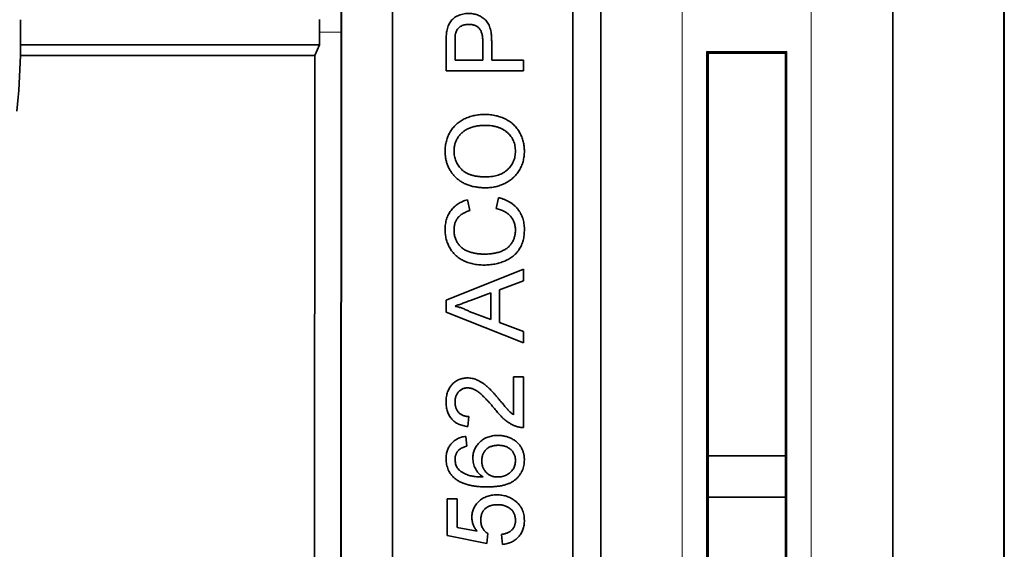
# Model space of a CAD drawing. Units: millimetres. Extents: x 30 to 1674, y 10 to 1178.
# Drawn here: x 1146 to 1185, y 492 to 513 of the extents above; entities that cross this region are included whole.
import ezdxf

# ---------------------------------------------------------------- set-up
doc = ezdxf.new("R2010")
doc.units = ezdxf.units.MM
doc.header["$LTSCALE"] = 2
doc.layers.get('0').update_dxf_attribs({"color": 1})
doc.layers.add('320562', color=7, linetype='Continuous')

# ---------------------------------------------------------------- blocks, each defined once
blk = doc.blocks.new('1059461-M_001_Top_view')
at = {"linetype": 'Continuous', "lineweight": 35}
for p, q in [((485.008, -23.14), (485.043, -79.023)), ((485.036, -44.627), (485.058, -79.023)), ((510.764, -113.419), (510.764, -44.627)), ((495.116, -45.226), (495.116, -112.82)), ((506.456, -45.226), (506.456, -112.82)), ((487.036, -51.023), (487.036, -107.023)), ((494.036, -107.023), (494.036, -51.023)), ((510.786, -79.875), (510.786, -78.171)), ((484.198, -79.023), (484.198, -78.533)), ((484.198, -79.023), (484.198, -79.513)), ((485.008, -134.906), (485.043, -79.023)), ((485.036, -113.419), (485.058, -79.023)), ((489.116, -80.523), (489.116, -79.421)), ((489.462, -79.384), (489.462, -80.1)), ((490.539, -80.1), (490.539, -79.376)), ((490.885, -79.365), (490.885, -80.1)), ((484.198, -79.513), (472.593, -79.513)), ((484.198, -79.513), (484.024, -79.923)), ((499.24, -112.771), (499.24, -79.775)), ((499.24, -79.775), (499.286, -79.832)), ((499.286, -79.834), (499.286, -79.832)), ((499.286, -95.464), (499.286, -79.834)), ((499.603, -79.833), (501.969, -79.833)), ((502.286, -79.832), (502.331, -79.775)), ((502.286, -79.834), (502.286, -79.832)), ((502.286, -95.464), (502.286, -79.834)), ((502.331, -112.771), (502.331, -79.775)), ((510.786, -95.423), (510.786, -79.875)), ((484.024, -79.923), (472.589, -79.923)), ((484.024, -79.923), (484.004, -112.623)), ((489.462, -80.1), (490.539, -80.1)), ((490.885, -80.1), (492.116, -80.1)), ((492.116, -80.1), (492.116, -80.523)), ((492.116, -80.523), (489.116, -80.523)), ((489.949, -85.523), (490.04, -85.946)), ((491.057, -85.869), (491.155, -85.446)), ((489.116, -89.419), (492.116, -88.228)), ((492.116, -88.228), (492.116, -88.677)), ((492.116, -88.677), (491.193, -89.018)), ((491.193, -89.018), (491.193, -90.297)), ((489.116, -89.896), (489.116, -89.419)), ((490.846, -89.146), (490.058, -89.437)), ((490.846, -90.17), (490.846, -89.146)), ((492.116, -91.087), (489.116, -89.896)), ((490.016, -89.863), (490.846, -90.17)), ((491.193, -90.297), (492.116, -90.638)), ((492.116, -90.638), (492.116, -91.087)), ((491.731, -93.875), (491.731, -92.408)), ((491.731, -92.408), (492.116, -92.408)), ((492.116, -92.408), (492.116, -94.369)), ((490, -93.946), (489.962, -94.331)), ((489.885, -94.715), (489.923, -95.1)), ((499.286, -97.082), (499.286, -95.464)), ((502.286, -97.082), (502.286, -95.464)), ((510.786, -95.423), (510.786, -97.123)), ((499.286, -97.082), (499.286, -112.712)), ((502.286, -112.712), (502.286, -97.082)), ((489.154, -98.561), (489.154, -97.138)), ((489.154, -97.138), (489.539, -97.138)), ((489.539, -97.138), (489.539, -98.247)), ((510.786, -112.671), (510.786, -97.123)), ((490.693, -98.869), (489.154, -98.561)), ((489.539, -98.247), (490.316, -98.4)), ((490.731, -98.485), (490.693, -98.869)), ((491.308, -98.908), (491.269, -98.523))]:
    blk.add_line(p, q, dxfattribs=at)
at = {"linetype": 'Continuous', "lineweight": 18}
for p, q in [((498.286, -45.266), (498.286, -112.78)), ((503.286, -45.266), (503.286, -112.78)), ((485.043, -79.023), (484.198, -79.023)), ((485.058, -79.023), (485.043, -79.023))]:
    blk.add_line(p, q, dxfattribs=at)
at = {"linetype": 'Continuous', "lineweight": 35}
for radius, start, end in [(32.561, 359.1385, 0.8615), (32.565, 354.5986, 358.4163)]:
    blk.add_arc((440.036, -79.023), radius, start, end, dxfattribs=at)
for centre, major_axis, ratio, start_param, end_param in [((440.036, -79.376), (0, 32.56), 0.999941, 4.695593, 4.708199), ((500.786, -79.671), (5, 0), 0.02182, 4.398192, 5.026586), ((500.786, -79.671), (7.5, 0), 0.02182, 4.511031, 4.55398), ((500.786, -79.962), (7.5, 0), 0.017455, 1.729205, 1.772154), ((500.786, -79.671), (7.5, 0), 0.02182, 4.870798, 4.913747), ((500.786, -79.962), (7.5, 0), 0.017455, 1.369438, 1.412388), ((500.786, -95.336), (7.5, 0), 0.017455, 4.511031, 4.913747), ((500.786, -97.21), (7.5, 0), 0.017455, 1.369438, 1.772154)]:
    blk.add_ellipse(centre, major_axis=major_axis, ratio=ratio, start_param=start_param, end_param=end_param, dxfattribs=at)
for points, knots in [([(489.144, -78.976), (489.15, -78.941), (489.163, -78.874), (489.196, -78.78), (489.233, -78.692), (489.281, -78.614), (489.339, -78.544), (489.406, -78.481), (489.484, -78.426), (489.571, -78.378), (489.666, -78.34), (489.766, -78.313), (489.87, -78.295), (489.942, -78.293), (489.978, -78.292)], [0, 0, 0, 0, 0.089239, 0.173128, 0.252594, 0.329322, 0.40466, 0.481468, 0.561836, 0.645835, 0.732302, 0.819186, 0.908078, 1, 1, 1, 1]), ([(489.978, -78.292), (490.009, -78.293), (490.07, -78.294), (490.16, -78.305), (490.247, -78.323), (490.329, -78.349), (490.408, -78.382), (490.483, -78.422), (490.555, -78.47), (490.623, -78.524), (490.686, -78.588), (490.74, -78.665), (490.785, -78.754), (490.822, -78.853), (490.85, -78.965), (490.871, -79.088), (490.882, -79.223), (490.884, -79.316), (490.885, -79.365)], [0, 0, 0, 0, 0.05805, 0.114217, 0.168898, 0.222634, 0.275661, 0.328737, 0.381673, 0.435969, 0.491551, 0.549282, 0.610375, 0.67634, 0.747773, 0.825233, 0.909023, 1, 1, 1, 1]), ([(489.99, -78.715), (489.96, -78.716), (489.9, -78.718), (489.815, -78.735), (489.737, -78.763), (489.666, -78.802), (489.604, -78.85), (489.553, -78.905), (489.513, -78.968), (489.497, -79.015), (489.488, -79.038)], [0, 0, 0, 0, 0.142931, 0.276951, 0.405511, 0.531971, 0.653654, 0.769904, 0.883734, 1, 1, 1, 1]), ([(490.539, -79.376), (490.538, -79.348), (490.537, -79.292), (490.531, -79.212), (490.52, -79.138), (490.504, -79.07), (490.484, -79.01), (490.459, -78.955), (490.43, -78.907), (490.396, -78.866), (490.357, -78.83), (490.316, -78.799), (490.27, -78.773), (490.221, -78.752), (490.169, -78.735), (490.112, -78.724), (490.052, -78.717), (490.011, -78.716), (489.99, -78.715)], [0, 0, 0, 0, 0.087763, 0.169068, 0.244892, 0.314347, 0.379273, 0.439525, 0.496161, 0.549829, 0.602414, 0.654687, 0.707357, 0.761114, 0.816795, 0.874624, 0.935984, 1, 1, 1, 1]), ([(489.116, -79.421), (489.116, -79.375), (489.116, -79.29), (489.122, -79.17), (489.129, -79.067), (489.139, -79.005), (489.144, -78.976)], [0, 0, 0, 0, 0.307164, 0.575509, 0.806632, 1, 1, 1, 1]), ([(489.488, -79.038), (489.486, -79.047), (489.482, -79.065), (489.476, -79.096), (489.471, -79.132), (489.468, -79.173), (489.465, -79.219), (489.464, -79.269), (489.462, -79.325), (489.462, -79.363), (489.462, -79.384)], [0, 0, 0, 0, 0.076383, 0.165986, 0.270715, 0.388824, 0.520602, 0.666029, 0.825243, 1, 1, 1, 1]), ([(489.077, -83.637), (489.078, -83.603), (489.079, -83.535), (489.088, -83.436), (489.104, -83.339), (489.125, -83.245), (489.153, -83.153), (489.187, -83.063), (489.226, -82.977), (489.273, -82.893), (489.324, -82.813), (489.381, -82.737), (489.442, -82.667), (489.509, -82.601), (489.58, -82.54), (489.656, -82.485), (489.737, -82.433), (489.822, -82.388), (489.912, -82.347), (490.004, -82.313), (490.1, -82.282), (490.198, -82.257), (490.3, -82.239), (490.404, -82.225), (490.511, -82.217), (490.584, -82.216), (490.62, -82.215)], [0, 0, 0, 0, 0.043091, 0.08557, 0.127135, 0.167938, 0.208657, 0.248986, 0.289358, 0.330079, 0.370445, 0.41051, 0.450069, 0.489537, 0.529123, 0.569091, 0.609534, 0.650582, 0.692324, 0.734264, 0.776501, 0.819585, 0.863124, 0.907856, 0.953343, 1, 1, 1, 1]), ([(490.62, -82.215), (490.658, -82.216), (490.731, -82.217), (490.84, -82.226), (490.946, -82.24), (491.049, -82.26), (491.149, -82.286), (491.246, -82.317), (491.339, -82.354), (491.43, -82.397), (491.516, -82.445), (491.598, -82.498), (491.674, -82.556), (491.745, -82.618), (491.809, -82.685), (491.869, -82.757), (491.923, -82.834), (491.971, -82.915), (492.014, -82.999), (492.052, -83.086), (492.083, -83.174), (492.11, -83.264), (492.129, -83.355), (492.144, -83.448), (492.152, -83.543), (492.153, -83.606), (492.154, -83.638)], [0, 0, 0, 0, 0.047561, 0.093965, 0.139115, 0.183631, 0.227463, 0.27071, 0.313619, 0.35627, 0.398376, 0.439568, 0.480058, 0.519902, 0.559672, 0.599077, 0.639073, 0.679316, 0.719784, 0.759624, 0.79948, 0.839192, 0.8787, 0.918792, 0.959082, 1, 1, 1, 1]), ([(490.617, -82.638), (490.588, -82.639), (490.53, -82.639), (490.444, -82.646), (490.361, -82.654), (490.28, -82.667), (490.203, -82.685), (490.129, -82.705), (490.057, -82.73), (489.988, -82.758), (489.923, -82.79), (489.861, -82.826), (489.803, -82.865), (489.749, -82.908), (489.699, -82.953), (489.652, -83.003), (489.609, -83.056), (489.571, -83.112), (489.536, -83.171), (489.506, -83.232), (489.48, -83.295), (489.46, -83.359), (489.444, -83.425), (489.431, -83.493), (489.425, -83.563), (489.424, -83.61), (489.423, -83.634)], [0, 0, 0, 0, 0.050847, 0.099743, 0.147423, 0.194067, 0.239148, 0.283312, 0.326545, 0.3689, 0.410532, 0.451007, 0.490829, 0.530205, 0.569114, 0.607752, 0.64659, 0.685846, 0.724961, 0.763672, 0.802198, 0.841089, 0.879661, 0.919078, 0.959102, 1, 1, 1, 1]), ([(491.808, -83.64), (491.807, -83.605), (491.805, -83.535), (491.791, -83.432), (491.766, -83.335), (491.733, -83.241), (491.688, -83.154), (491.635, -83.07), (491.571, -82.992), (491.499, -82.919), (491.417, -82.853), (491.327, -82.795), (491.228, -82.747), (491.122, -82.707), (491.007, -82.676), (490.884, -82.654), (490.753, -82.641), (490.664, -82.639), (490.617, -82.638)], [0, 0, 0, 0, 0.061057, 0.119549, 0.176812, 0.232964, 0.288593, 0.344678, 0.401674, 0.460555, 0.520493, 0.581231, 0.643451, 0.707862, 0.775364, 0.846409, 0.921149, 1, 1, 1, 1]), ([(490.655, -85.061), (490.595, -85.06), (490.478, -85.058), (490.307, -85.04), (490.147, -85.008), (489.996, -84.966), (489.856, -84.908), (489.725, -84.841), (489.605, -84.759), (489.495, -84.666), (489.397, -84.562), (489.311, -84.452), (489.239, -84.334), (489.179, -84.208), (489.133, -84.076), (489.101, -83.936), (489.081, -83.788), (489.078, -83.688), (489.077, -83.637)], [0, 0, 0, 0, 0.075225, 0.146571, 0.214495, 0.279453, 0.342418, 0.40351, 0.463774, 0.523875, 0.583261, 0.64131, 0.698905, 0.756301, 0.814632, 0.874328, 0.935785, 1, 1, 1, 1]), ([(489.423, -83.634), (489.424, -83.668), (489.425, -83.735), (489.44, -83.833), (489.462, -83.927), (489.493, -84.017), (489.533, -84.105), (489.583, -84.188), (489.641, -84.268), (489.708, -84.344), (489.784, -84.415), (489.875, -84.475), (489.977, -84.525), (490.091, -84.567), (490.216, -84.6), (490.354, -84.622), (490.503, -84.636), (490.606, -84.638), (490.66, -84.638)], [0, 0, 0, 0, 0.055944, 0.110712, 0.164055, 0.216875, 0.269578, 0.323272, 0.377576, 0.433444, 0.490917, 0.550621, 0.613113, 0.679858, 0.751356, 0.82826, 0.910794, 1, 1, 1, 1]), ([(492.154, -83.638), (492.154, -83.673), (492.153, -83.741), (492.143, -83.842), (492.126, -83.94), (492.105, -84.036), (492.076, -84.129), (492.041, -84.219), (491.999, -84.306), (491.952, -84.389), (491.899, -84.47), (491.841, -84.545), (491.78, -84.616), (491.712, -84.681), (491.64, -84.741), (491.564, -84.797), (491.483, -84.847), (491.398, -84.892), (491.31, -84.932), (491.22, -84.966), (491.129, -84.996), (491.037, -85.02), (490.943, -85.039), (490.848, -85.051), (490.752, -85.06), (490.688, -85.061), (490.655, -85.061)], [0, 0, 0, 0, 0.044702, 0.088543, 0.131465, 0.173817, 0.215722, 0.257259, 0.298741, 0.340502, 0.382149, 0.423093, 0.463588, 0.504008, 0.544388, 0.584918, 0.626224, 0.667943, 0.709911, 0.751354, 0.792596, 0.83393, 0.874994, 0.916436, 0.957902, 1, 1, 1, 1]), ([(490.66, -84.638), (490.703, -84.638), (490.788, -84.637), (490.911, -84.622), (491.027, -84.6), (491.137, -84.57), (491.239, -84.529), (491.334, -84.48), (491.421, -84.422), (491.502, -84.355), (491.574, -84.282), (491.637, -84.204), (491.689, -84.121), (491.733, -84.034), (491.767, -83.942), (491.79, -83.845), (491.805, -83.744), (491.807, -83.675), (491.808, -83.64)], [0, 0, 0, 0, 0.075976, 0.148148, 0.217234, 0.283343, 0.347255, 0.409524, 0.470659, 0.531831, 0.591991, 0.650519, 0.707573, 0.764172, 0.82112, 0.8791, 0.938413, 1, 1, 1, 1]), ([(489.077, -86.679), (489.078, -86.643), (489.079, -86.573), (489.09, -86.469), (489.107, -86.37), (489.133, -86.275), (489.164, -86.184), (489.205, -86.098), (489.251, -86.016), (489.305, -85.939), (489.364, -85.867), (489.431, -85.801), (489.503, -85.74), (489.581, -85.685), (489.664, -85.635), (489.754, -85.592), (489.849, -85.554), (489.915, -85.533), (489.949, -85.523)], [0, 0, 0, 0, 0.068631, 0.134901, 0.199098, 0.261375, 0.322337, 0.382689, 0.442577, 0.502318, 0.562175, 0.621787, 0.681598, 0.742092, 0.80413, 0.867198, 0.932379, 1, 1, 1, 1]), ([(491.155, -85.446), (491.195, -85.457), (491.273, -85.477), (491.384, -85.518), (491.488, -85.564), (491.585, -85.617), (491.674, -85.675), (491.756, -85.74), (491.832, -85.811), (491.899, -85.888), (491.959, -85.97), (492.011, -86.057), (492.056, -86.148), (492.092, -86.244), (492.12, -86.345), (492.139, -86.449), (492.152, -86.559), (492.153, -86.633), (492.154, -86.671)], [0, 0, 0, 0, 0.071585, 0.14003, 0.206218, 0.270183, 0.332034, 0.392519, 0.452603, 0.512051, 0.571337, 0.629962, 0.688738, 0.748139, 0.808684, 0.870243, 0.933893, 1, 1, 1, 1]), ([(490.04, -85.946), (490.014, -85.954), (489.963, -85.971), (489.891, -86), (489.824, -86.031), (489.762, -86.065), (489.706, -86.102), (489.655, -86.141), (489.61, -86.184), (489.57, -86.229), (489.536, -86.278), (489.505, -86.329), (489.48, -86.384), (489.459, -86.441), (489.443, -86.502), (489.431, -86.565), (489.425, -86.631), (489.424, -86.677), (489.423, -86.7)], [0, 0, 0, 0, 0.077216, 0.151135, 0.22074, 0.287092, 0.350248, 0.410911, 0.469556, 0.526288, 0.582068, 0.638067, 0.69498, 0.75247, 0.811289, 0.871882, 0.934657, 1, 1, 1, 1]), ([(491.808, -86.711), (491.807, -86.684), (491.806, -86.633), (491.797, -86.557), (491.783, -86.485), (491.761, -86.415), (491.735, -86.349), (491.702, -86.286), (491.664, -86.225), (491.619, -86.168), (491.569, -86.115), (491.513, -86.066), (491.451, -86.022), (491.383, -85.982), (491.31, -85.947), (491.231, -85.916), (491.146, -85.889), (491.087, -85.876), (491.057, -85.869)], [0, 0, 0, 0, 0.06333, 0.125099, 0.184671, 0.243188, 0.30086, 0.358337, 0.416132, 0.474752, 0.533973, 0.594009, 0.655353, 0.718636, 0.784395, 0.853005, 0.924907, 1, 1, 1, 1]), ([(490.593, -88.061), (490.555, -88.061), (490.48, -88.059), (490.369, -88.052), (490.262, -88.038), (490.159, -88.019), (490.059, -87.994), (489.963, -87.964), (489.87, -87.929), (489.782, -87.888), (489.699, -87.841), (489.62, -87.791), (489.546, -87.735), (489.477, -87.676), (489.414, -87.611), (489.356, -87.542), (489.303, -87.468), (489.256, -87.389), (489.214, -87.308), (489.177, -87.224), (489.147, -87.139), (489.121, -87.051), (489.101, -86.961), (489.088, -86.869), (489.079, -86.775), (489.078, -86.711), (489.077, -86.679)], [0, 0, 0, 0, 0.049403, 0.097609, 0.144261, 0.18948, 0.233925, 0.277497, 0.32012, 0.36222, 0.403523, 0.443973, 0.48369, 0.522935, 0.562088, 0.601026, 0.640337, 0.679878, 0.719636, 0.759092, 0.79831, 0.837799, 0.877721, 0.917679, 0.958391, 1, 1, 1, 1]), ([(489.423, -86.7), (489.424, -86.726), (489.424, -86.778), (489.433, -86.855), (489.445, -86.928), (489.463, -86.998), (489.486, -87.064), (489.514, -87.127), (489.547, -87.187), (489.585, -87.243), (489.628, -87.296), (489.675, -87.344), (489.724, -87.389), (489.777, -87.43), (489.834, -87.466), (489.894, -87.499), (489.958, -87.527), (490.047, -87.559), (490.163, -87.59), (490.304, -87.618), (490.447, -87.635), (490.543, -87.637), (490.592, -87.638)], [0, 0, 0, 0, 0.046759, 0.091962, 0.135794, 0.178218, 0.219424, 0.259689, 0.299789, 0.340054, 0.380089, 0.419404, 0.458513, 0.49789, 0.537375, 0.577615, 0.618671, 0.660447, 0.745319, 0.829758, 0.914609, 1, 1, 1, 1]), ([(490.592, -87.638), (490.652, -87.637), (490.77, -87.635), (490.941, -87.615), (491.101, -87.581), (491.225, -87.543), (491.316, -87.504), (491.381, -87.472), (491.44, -87.436), (491.495, -87.396), (491.545, -87.352), (491.591, -87.305), (491.634, -87.254), (491.67, -87.2), (491.702, -87.143), (491.731, -87.085), (491.755, -87.025), (491.773, -86.964), (491.79, -86.903), (491.8, -86.84), (491.806, -86.776), (491.807, -86.732), (491.808, -86.711)], [0, 0, 0, 0, 0.105339, 0.204672, 0.298094, 0.387092, 0.429746, 0.47092, 0.511139, 0.550195, 0.588369, 0.626696, 0.664464, 0.702526, 0.74049, 0.777626, 0.814723, 0.851532, 0.888102, 0.925114, 0.962105, 1, 1, 1, 1]), ([(492.154, -86.671), (492.154, -86.71), (492.152, -86.786), (492.144, -86.897), (492.128, -87.003), (492.107, -87.104), (492.079, -87.198), (492.046, -87.288), (492.005, -87.371), (491.959, -87.45), (491.907, -87.522), (491.85, -87.591), (491.787, -87.655), (491.719, -87.714), (491.645, -87.769), (491.566, -87.82), (491.481, -87.865), (491.391, -87.906), (491.297, -87.943), (491.202, -87.975), (491.105, -88.001), (491.006, -88.023), (490.905, -88.04), (490.803, -88.053), (490.699, -88.06), (490.629, -88.061), (490.593, -88.061)], [0, 0, 0, 0, 0.049195, 0.096246, 0.141346, 0.1846, 0.226072, 0.266186, 0.305302, 0.343257, 0.380888, 0.418506, 0.456328, 0.494246, 0.533032, 0.572481, 0.613086, 0.654941, 0.697402, 0.739889, 0.782199, 0.825065, 0.86799, 0.911412, 0.955373, 1, 1, 1, 1]), ([(490.058, -89.437), (490.027, -89.448), (489.968, -89.47), (489.881, -89.503), (489.799, -89.532), (489.723, -89.562), (489.65, -89.588), (489.583, -89.612), (489.521, -89.636), (489.481, -89.651), (489.462, -89.658)], [0, 0, 0, 0, 0.153148, 0.299433, 0.436426, 0.565671, 0.686508, 0.799269, 0.903395, 1, 1, 1, 1]), ([(489.462, -89.658), (489.509, -89.669), (489.605, -89.692), (489.744, -89.74), (489.882, -89.796), (489.971, -89.84), (490.016, -89.863)], [0, 0, 0, 0, 0.247289, 0.496559, 0.746365, 1, 1, 1, 1]), ([(489.116, -93.369), (489.116, -93.334), (489.117, -93.267), (489.129, -93.168), (489.148, -93.076), (489.173, -92.988), (489.207, -92.906), (489.248, -92.829), (489.297, -92.758), (489.352, -92.694), (489.413, -92.635), (489.479, -92.585), (489.547, -92.542), (489.62, -92.507), (489.696, -92.479), (489.775, -92.461), (489.858, -92.448), (489.915, -92.447), (489.944, -92.446)], [0, 0, 0, 0, 0.074699, 0.145514, 0.213302, 0.278567, 0.342035, 0.404201, 0.465364, 0.526866, 0.587608, 0.64665, 0.704604, 0.762119, 0.819449, 0.87806, 0.937806, 1, 1, 1, 1]), ([(489.944, -92.446), (489.973, -92.447), (490.033, -92.449), (490.122, -92.462), (490.21, -92.483), (490.297, -92.513), (490.386, -92.553), (490.476, -92.604), (490.568, -92.666), (490.646, -92.726), (490.712, -92.782), (490.766, -92.832), (490.824, -92.889), (490.886, -92.954), (490.952, -93.025), (491.023, -93.103), (491.098, -93.188), (491.148, -93.248), (491.175, -93.278)], [0, 0, 0, 0, 0.057941, 0.11601, 0.174722, 0.234205, 0.296862, 0.364092, 0.436219, 0.513733, 0.556446, 0.604323, 0.657417, 0.715769, 0.778854, 0.847511, 0.921233, 1, 1, 1, 1]), ([(489.947, -92.831), (489.931, -92.831), (489.897, -92.832), (489.849, -92.84), (489.802, -92.851), (489.758, -92.868), (489.716, -92.889), (489.676, -92.916), (489.637, -92.946), (489.601, -92.982), (489.568, -93.021), (489.54, -93.064), (489.516, -93.109), (489.496, -93.157), (489.481, -93.208), (489.47, -93.262), (489.463, -93.319), (489.462, -93.358), (489.462, -93.378)], [0, 0, 0, 0, 0.06175, 0.12115, 0.179386, 0.236797, 0.294264, 0.353121, 0.413212, 0.475001, 0.537523, 0.600045, 0.66246, 0.726004, 0.790358, 0.857752, 0.927246, 1, 1, 1, 1]), ([(490.994, -93.637), (490.961, -93.599), (490.899, -93.524), (490.806, -93.419), (490.72, -93.323), (490.638, -93.238), (490.563, -93.163), (490.494, -93.097), (490.431, -93.041), (490.373, -92.994), (490.317, -92.955), (490.263, -92.922), (490.209, -92.894), (490.156, -92.871), (490.104, -92.853), (490.051, -92.84), (489.999, -92.832), (489.964, -92.831), (489.947, -92.831)], [0, 0, 0, 0, 0.111407, 0.214521, 0.30941, 0.396078, 0.474273, 0.544361, 0.606405, 0.660566, 0.709777, 0.756056, 0.800765, 0.843164, 0.88429, 0.923449, 0.96236, 1, 1, 1, 1]), ([(489.962, -94.331), (489.928, -94.327), (489.863, -94.319), (489.769, -94.3), (489.681, -94.273), (489.598, -94.241), (489.522, -94.201), (489.452, -94.155), (489.388, -94.102), (489.331, -94.043), (489.28, -93.977), (489.236, -93.906), (489.199, -93.83), (489.168, -93.748), (489.145, -93.661), (489.128, -93.568), (489.118, -93.471), (489.116, -93.403), (489.116, -93.369)], [0, 0, 0, 0, 0.070677, 0.137496, 0.201477, 0.262875, 0.322557, 0.380976, 0.438515, 0.496086, 0.553495, 0.611715, 0.670637, 0.731581, 0.794179, 0.859442, 0.928206, 1, 1, 1, 1]), ([(489.462, -93.378), (489.462, -93.398), (489.463, -93.439), (489.47, -93.499), (489.481, -93.556), (489.496, -93.609), (489.517, -93.659), (489.541, -93.706), (489.57, -93.75), (489.604, -93.79), (489.64, -93.827), (489.682, -93.858), (489.726, -93.885), (489.775, -93.907), (489.826, -93.924), (489.881, -93.937), (489.94, -93.944), (489.98, -93.945), (490, -93.946)], [0, 0, 0, 0, 0.070688, 0.138342, 0.203345, 0.265668, 0.326588, 0.386124, 0.444897, 0.504205, 0.563278, 0.62142, 0.680243, 0.739826, 0.800825, 0.864256, 0.930639, 1, 1, 1, 1]), ([(491.849, -94.329), (491.814, -94.316), (491.742, -94.29), (491.639, -94.238), (491.536, -94.176), (491.453, -94.115), (491.386, -94.06), (491.333, -94.015), (491.28, -93.963), (491.225, -93.907), (491.169, -93.847), (491.111, -93.782), (491.052, -93.711), (491.014, -93.662), (490.994, -93.637)], [0, 0, 0, 0, 0.100398, 0.203945, 0.310974, 0.422456, 0.48099, 0.543193, 0.609461, 0.679523, 0.753817, 0.831624, 0.913804, 1, 1, 1, 1]), ([(491.175, -93.278), (491.196, -93.305), (491.237, -93.355), (491.297, -93.426), (491.35, -93.49), (491.398, -93.548), (491.44, -93.598), (491.479, -93.64), (491.51, -93.677), (491.56, -93.731), (491.63, -93.8), (491.698, -93.851), (491.731, -93.875)], [0, 0, 0, 0, 0.124212, 0.237324, 0.339528, 0.431296, 0.511505, 0.581211, 0.64, 0.687818, 0.850897, 1, 1, 1, 1]), ([(492.116, -94.369), (492.093, -94.369), (492.047, -94.369), (491.98, -94.361), (491.913, -94.35), (491.87, -94.336), (491.849, -94.329)], [0, 0, 0, 0, 0.25265, 0.50225, 0.7504, 1, 1, 1, 1]), ([(489.116, -95.581), (489.116, -95.552), (489.117, -95.495), (489.127, -95.41), (489.143, -95.33), (489.165, -95.254), (489.194, -95.182), (489.229, -95.114), (489.271, -95.05), (489.319, -94.99), (489.372, -94.936), (489.431, -94.887), (489.495, -94.843), (489.564, -94.806), (489.637, -94.774), (489.715, -94.748), (489.798, -94.728), (489.856, -94.72), (489.885, -94.715)], [0, 0, 0, 0, 0.068499, 0.134572, 0.198208, 0.259784, 0.319951, 0.379508, 0.438814, 0.498497, 0.558182, 0.617438, 0.677522, 0.737959, 0.80033, 0.86409, 0.930622, 1, 1, 1, 1]), ([(490.154, -95.563), (490.155, -95.533), (490.157, -95.474), (490.169, -95.386), (490.191, -95.302), (490.221, -95.222), (490.259, -95.145), (490.306, -95.071), (490.362, -95.001), (490.425, -94.935), (490.495, -94.874), (490.571, -94.821), (490.651, -94.776), (490.737, -94.74), (490.828, -94.712), (490.923, -94.692), (491.024, -94.679), (491.093, -94.678), (491.128, -94.677)], [0, 0, 0, 0, 0.06135, 0.121209, 0.179872, 0.23778, 0.296248, 0.355189, 0.415677, 0.478383, 0.541531, 0.604321, 0.666504, 0.729485, 0.793706, 0.860135, 0.928446, 1, 1, 1, 1]), ([(491.128, -94.677), (491.174, -94.678), (491.266, -94.681), (491.401, -94.705), (491.53, -94.744), (491.634, -94.788), (491.712, -94.831), (491.767, -94.866), (491.819, -94.904), (491.868, -94.945), (491.912, -94.989), (491.954, -95.035), (491.991, -95.085), (492.026, -95.137), (492.055, -95.192), (492.082, -95.248), (492.104, -95.307), (492.122, -95.367), (492.137, -95.429), (492.147, -95.493), (492.153, -95.558), (492.154, -95.603), (492.154, -95.625)], [0, 0, 0, 0, 0.088885, 0.175792, 0.261604, 0.347814, 0.390801, 0.432583, 0.473539, 0.514169, 0.554103, 0.593824, 0.633318, 0.673276, 0.713166, 0.753039, 0.792923, 0.833032, 0.873662, 0.914906, 0.956957, 1, 1, 1, 1]), ([(489.923, -95.1), (489.89, -95.108), (489.828, -95.124), (489.744, -95.157), (489.672, -95.193), (489.634, -95.224), (489.616, -95.239)], [0, 0, 0, 0, 0.299802, 0.564331, 0.796204, 1, 1, 1, 1]), ([(491.14, -95.061), (491.116, -95.062), (491.069, -95.063), (491, -95.071), (490.935, -95.083), (490.874, -95.101), (490.817, -95.124), (490.764, -95.152), (490.715, -95.185), (490.67, -95.223), (490.63, -95.266), (490.595, -95.313), (490.566, -95.363), (490.542, -95.417), (490.523, -95.475), (490.51, -95.537), (490.501, -95.602), (490.501, -95.647), (490.5, -95.67)], [0, 0, 0, 0, 0.072203, 0.141201, 0.207364, 0.270147, 0.331677, 0.390858, 0.449735, 0.509026, 0.567731, 0.625342, 0.683822, 0.7425, 0.803165, 0.865914, 0.931403, 1, 1, 1, 1]), ([(491.808, -95.655), (491.807, -95.633), (491.806, -95.591), (491.797, -95.53), (491.784, -95.472), (491.764, -95.416), (491.739, -95.364), (491.708, -95.315), (491.671, -95.268), (491.629, -95.226), (491.582, -95.187), (491.531, -95.154), (491.476, -95.124), (491.416, -95.102), (491.352, -95.084), (491.285, -95.071), (491.214, -95.063), (491.165, -95.062), (491.14, -95.061)], [0, 0, 0, 0, 0.063966, 0.124857, 0.184388, 0.242193, 0.299883, 0.357043, 0.415705, 0.475245, 0.535497, 0.596281, 0.65772, 0.721045, 0.786256, 0.853831, 0.925316, 1, 1, 1, 1]), ([(489.616, -95.239), (489.603, -95.251), (489.579, -95.276), (489.548, -95.317), (489.521, -95.36), (489.5, -95.405), (489.482, -95.452), (489.471, -95.502), (489.463, -95.553), (489.462, -95.589), (489.462, -95.607)], [0, 0, 0, 0, 0.128545, 0.252818, 0.375212, 0.497113, 0.618546, 0.742222, 0.869458, 1, 1, 1, 1]), ([(489.456, -96.35), (489.429, -96.326), (489.375, -96.278), (489.306, -96.196), (489.247, -96.109), (489.199, -96.015), (489.162, -95.916), (489.134, -95.81), (489.119, -95.697), (489.117, -95.621), (489.116, -95.581)], [0, 0, 0, 0, 0.125625, 0.247619, 0.368528, 0.488104, 0.609878, 0.735382, 0.864448, 1, 1, 1, 1]), ([(489.462, -95.607), (489.463, -95.636), (489.465, -95.693), (489.483, -95.777), (489.51, -95.858), (489.537, -95.909), (489.551, -95.934)], [0, 0, 0, 0, 0.252584, 0.499095, 0.747119, 1, 1, 1, 1]), ([(489.551, -95.934), (489.572, -95.959), (489.614, -96.011), (489.693, -96.078), (489.784, -96.137), (489.87, -96.182), (489.947, -96.212), (490.013, -96.234), (490.086, -96.251), (490.165, -96.265), (490.251, -96.276), (490.344, -96.285), (490.445, -96.291), (490.514, -96.292), (490.55, -96.292)], [0, 0, 0, 0, 0.088616, 0.181908, 0.280054, 0.386296, 0.443895, 0.506412, 0.57436, 0.647626, 0.726403, 0.811442, 0.902772, 1, 1, 1, 1]), ([(490.55, -96.292), (490.518, -96.27), (490.455, -96.225), (490.374, -96.147), (490.305, -96.061), (490.25, -95.968), (490.207, -95.871), (490.177, -95.77), (490.157, -95.668), (490.155, -95.598), (490.154, -95.563)], [0, 0, 0, 0, 0.135517, 0.265282, 0.3914, 0.516067, 0.638988, 0.75947, 0.878878, 1, 1, 1, 1]), ([(490.5, -95.67), (490.501, -95.691), (490.501, -95.733), (490.51, -95.794), (490.523, -95.854), (490.542, -95.91), (490.566, -95.965), (490.596, -96.016), (490.63, -96.066), (490.67, -96.111), (490.714, -96.154), (490.763, -96.191), (490.814, -96.222), (490.869, -96.248), (490.927, -96.268), (490.988, -96.282), (491.053, -96.291), (491.097, -96.292), (491.12, -96.292)], [0, 0, 0, 0, 0.064813, 0.127721, 0.189091, 0.249569, 0.309746, 0.369694, 0.430713, 0.493078, 0.555739, 0.617209, 0.678093, 0.739038, 0.801064, 0.864952, 0.930888, 1, 1, 1, 1]), ([(492.154, -95.625), (492.153, -95.663), (492.151, -95.737), (492.135, -95.846), (492.109, -95.95), (492.072, -96.048), (492.025, -96.141), (491.966, -96.228), (491.898, -96.31), (491.819, -96.386), (491.727, -96.455), (491.622, -96.516), (491.503, -96.565), (491.371, -96.607), (491.225, -96.638), (491.065, -96.661), (490.893, -96.674), (490.773, -96.676), (490.711, -96.677)], [0, 0, 0, 0, 0.056153, 0.110126, 0.162527, 0.214177, 0.265143, 0.316503, 0.369168, 0.423109, 0.479258, 0.538817, 0.601984, 0.670126, 0.743647, 0.822845, 0.908267, 1, 1, 1, 1]), ([(491.12, -96.292), (491.15, -96.291), (491.21, -96.289), (491.298, -96.273), (491.385, -96.246), (491.468, -96.21), (491.546, -96.165), (491.615, -96.112), (491.674, -96.051), (491.723, -95.983), (491.76, -95.909), (491.789, -95.829), (491.805, -95.744), (491.807, -95.685), (491.808, -95.655)], [0, 0, 0, 0, 0.086198, 0.171264, 0.257086, 0.344685, 0.431064, 0.513673, 0.593587, 0.672539, 0.75181, 0.831453, 0.913802, 1, 1, 1, 1]), ([(490.711, -96.677), (490.676, -96.677), (490.606, -96.676), (490.504, -96.673), (490.405, -96.666), (490.31, -96.657), (490.219, -96.646), (490.131, -96.632), (490.047, -96.615), (489.967, -96.596), (489.89, -96.574), (489.817, -96.551), (489.748, -96.523), (489.682, -96.494), (489.62, -96.462), (489.562, -96.428), (489.507, -96.39), (489.473, -96.363), (489.456, -96.35)], [0, 0, 0, 0, 0.080028, 0.157825, 0.232559, 0.30472, 0.374369, 0.44157, 0.506039, 0.568678, 0.628697, 0.687073, 0.743221, 0.797558, 0.850225, 0.90138, 0.95107, 1, 1, 1, 1]), ([(490.116, -97.865), (490.116, -97.835), (490.118, -97.775), (490.131, -97.687), (490.153, -97.603), (490.182, -97.522), (490.221, -97.446), (490.267, -97.372), (490.323, -97.303), (490.386, -97.238), (490.456, -97.179), (490.532, -97.127), (490.613, -97.083), (490.698, -97.047), (490.789, -97.019), (490.884, -96.999), (490.984, -96.987), (491.052, -96.985), (491.087, -96.985)], [0, 0, 0, 0, 0.061995, 0.122083, 0.181367, 0.239498, 0.297823, 0.356643, 0.417043, 0.479399, 0.542255, 0.60482, 0.667042, 0.730265, 0.794219, 0.860416, 0.928581, 1, 1, 1, 1]), ([(491.087, -96.985), (491.12, -96.985), (491.186, -96.987), (491.283, -96.998), (491.376, -97.016), (491.466, -97.041), (491.553, -97.073), (491.635, -97.113), (491.716, -97.159), (491.765, -97.196), (491.79, -97.214)], [0, 0, 0, 0, 0.13247, 0.261667, 0.387572, 0.511029, 0.632651, 0.754644, 0.876515, 1, 1, 1, 1]), ([(491.11, -97.369), (491.085, -97.37), (491.038, -97.37), (490.968, -97.378), (490.903, -97.39), (490.841, -97.406), (490.784, -97.428), (490.73, -97.453), (490.681, -97.485), (490.635, -97.52), (490.594, -97.56), (490.559, -97.606), (490.528, -97.656), (490.504, -97.71), (490.485, -97.769), (490.471, -97.832), (490.464, -97.9), (490.462, -97.947), (490.462, -97.971)], [0, 0, 0, 0, 0.072866, 0.141887, 0.207453, 0.270438, 0.331641, 0.390108, 0.448069, 0.505503, 0.562488, 0.619084, 0.676416, 0.735452, 0.796241, 0.860406, 0.928305, 1, 1, 1, 1]), ([(491.808, -97.973), (491.807, -97.95), (491.806, -97.906), (491.797, -97.84), (491.782, -97.779), (491.762, -97.721), (491.735, -97.667), (491.701, -97.618), (491.663, -97.571), (491.617, -97.529), (491.568, -97.491), (491.514, -97.459), (491.456, -97.431), (491.394, -97.408), (491.328, -97.391), (491.259, -97.378), (491.186, -97.37), (491.135, -97.37), (491.11, -97.369)], [0, 0, 0, 0, 0.065797, 0.128669, 0.188664, 0.247388, 0.304893, 0.361826, 0.419559, 0.478715, 0.538798, 0.598824, 0.660206, 0.722969, 0.788006, 0.855413, 0.926158, 1, 1, 1, 1]), ([(491.79, -97.214), (491.819, -97.238), (491.876, -97.284), (491.95, -97.364), (492.013, -97.451), (492.065, -97.543), (492.106, -97.642), (492.133, -97.748), (492.152, -97.86), (492.153, -97.936), (492.154, -97.976)], [0, 0, 0, 0, 0.127883, 0.25156, 0.372765, 0.493075, 0.613619, 0.737828, 0.86619, 1, 1, 1, 1]), ([(490.316, -98.4), (490.3, -98.379), (490.269, -98.337), (490.228, -98.272), (490.193, -98.206), (490.165, -98.14), (490.143, -98.072), (490.127, -98.004), (490.117, -97.935), (490.116, -97.888), (490.116, -97.865)], [0, 0, 0, 0, 0.136725, 0.268506, 0.395517, 0.519033, 0.640508, 0.761244, 0.880111, 1, 1, 1, 1]), ([(490.462, -97.971), (490.463, -98.001), (490.464, -98.059), (490.478, -98.141), (490.502, -98.216), (490.535, -98.283), (490.575, -98.343), (490.622, -98.396), (490.673, -98.445), (490.712, -98.471), (490.731, -98.485)], [0, 0, 0, 0, 0.147824, 0.284471, 0.412303, 0.533701, 0.652129, 0.768718, 0.88368, 1, 1, 1, 1]), ([(491.269, -98.523), (491.291, -98.519), (491.333, -98.512), (491.394, -98.498), (491.451, -98.479), (491.504, -98.459), (491.552, -98.434), (491.597, -98.408), (491.637, -98.376), (491.673, -98.344), (491.705, -98.307), (491.732, -98.268), (491.756, -98.226), (491.775, -98.181), (491.789, -98.133), (491.801, -98.082), (491.806, -98.028), (491.807, -97.992), (491.808, -97.973)], [0, 0, 0, 0, 0.077361, 0.15048, 0.219977, 0.286681, 0.349678, 0.41068, 0.469427, 0.526756, 0.583142, 0.638824, 0.695263, 0.752696, 0.810849, 0.871356, 0.934436, 1, 1, 1, 1]), ([(492.154, -97.976), (492.153, -98.008), (492.152, -98.071), (492.141, -98.163), (492.123, -98.251), (492.098, -98.335), (492.065, -98.414), (492.025, -98.488), (491.977, -98.558), (491.923, -98.623), (491.863, -98.682), (491.798, -98.735), (491.728, -98.78), (491.653, -98.82), (491.573, -98.852), (491.489, -98.878), (491.4, -98.897), (491.339, -98.904), (491.308, -98.908)], [0, 0, 0, 0, 0.069318, 0.1356, 0.199729, 0.261792, 0.322921, 0.382979, 0.443008, 0.503494, 0.564037, 0.623705, 0.683372, 0.743809, 0.805009, 0.86761, 0.932759, 1, 1, 1, 1])]:
    blk.add_open_spline(points, degree=3, knots=knots, dxfattribs=at)

msp = doc.modelspace()

# ---------------------------------------------------------------- block references
at = {"layer": '320562'}
msp.add_blockref('1059461-M_001_Top_view', (673.936, 591.591), dxfattribs=at)

doc.saveas('drawing.dxf')
